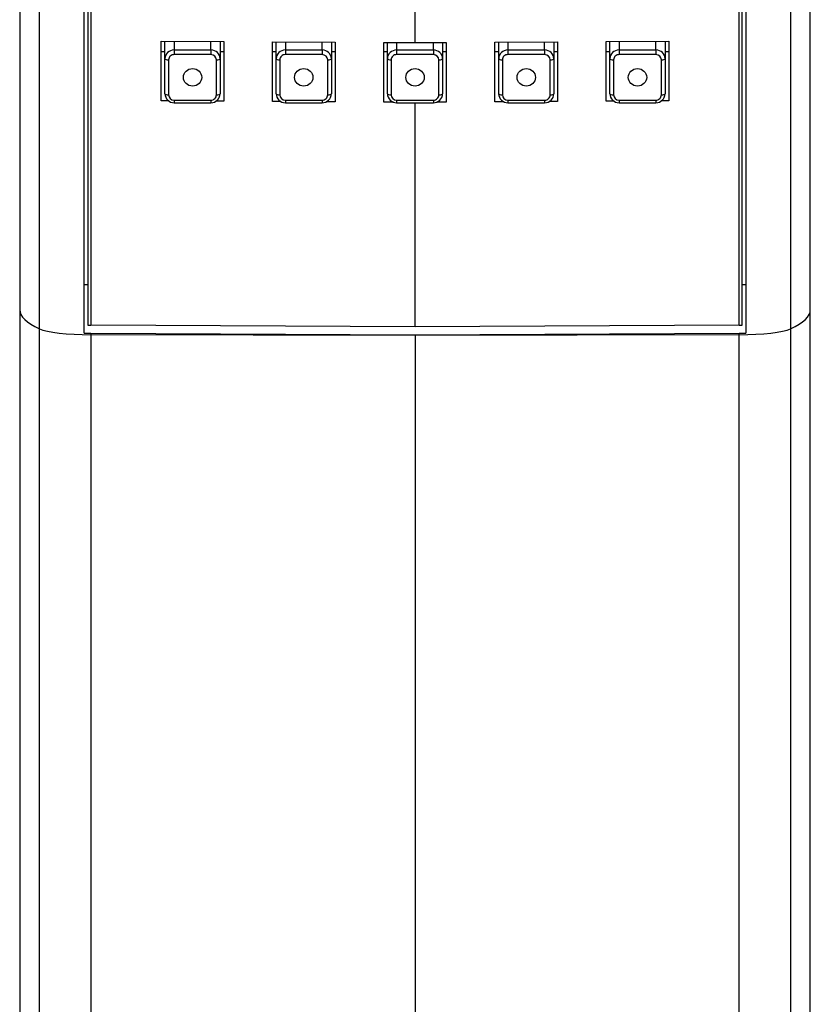
# Model space of a CAD drawing. Units: millimetres. Extents: x -753 to -48, y -770 to 1229.
# Drawn here: x -450 to -407, y 1117 to 1171 of the extents above; entities that cross this region are included whole.
import ezdxf

# ---------------------------------------------------------------- set-up
doc = ezdxf.new("R2010")
doc.units = ezdxf.units.MM
doc.layers.add('755003_R016', color=7, linetype='Continuous')
doc.layers.add('Default', color=7, linetype='Continuous')

# ---------------------------------------------------------------- blocks, each defined once
blk = doc.blocks.new('SE1')
at = {"layer": '755003_R016', "color": 7, "linetype": 'Continuous'}
for p, q in [((-450.329, 1225.76), (-450.329, 1155.12)), ((-407.329, 1155.12), (-407.329, 1225.76)), ((-449.251, 1154.085), (-449.251, 1223.869)), ((-408.408, 1223.869), (-408.408, 1154.085)), ((-446.829, 1153.859), (-446.829, 1221.573)), ((-410.829, 1221.573), (-410.829, 1153.859)), ((-446.629, 1221.376), (-446.629, 1154.292)), ((-446.455, 1221.373), (-446.455, 1154.29)), ((-411.204, 1154.29), (-411.204, 1221.373)), ((-411.029, 1154.292), (-411.029, 1221.376)), ((-428.829, 1169.645), (-428.829, 1172.006)), ((-442.629, 1169.719), (-439.229, 1169.701)), ((-442.629, 1166.477), (-442.629, 1169.719)), ((-442.429, 1168.767), (-442.429, 1169.718)), ((-441.929, 1169.716), (-441.929, 1169.244)), ((-439.929, 1169.244), (-439.929, 1169.705)), ((-439.429, 1169.702), (-439.429, 1168.767)), ((-439.229, 1169.701), (-439.229, 1166.459)), ((-436.579, 1169.687), (-433.179, 1169.669)), ((-436.579, 1166.444), (-436.579, 1169.687)), ((-436.379, 1168.767), (-436.379, 1169.686)), ((-435.879, 1169.683), (-435.879, 1169.244)), ((-433.879, 1169.244), (-433.879, 1169.673)), ((-433.379, 1169.67), (-433.379, 1168.767)), ((-433.179, 1169.669), (-433.179, 1166.426)), ((-430.529, 1166.412), (-430.529, 1169.655)), ((-430.529, 1169.655), (-428.829, 1169.645)), ((-430.329, 1168.767), (-430.329, 1169.654)), ((-429.829, 1169.651), (-429.829, 1169.244)), ((-428.829, 1169.645), (-427.129, 1169.655)), ((-427.829, 1169.244), (-427.829, 1169.651)), ((-427.329, 1169.654), (-427.329, 1168.767)), ((-427.129, 1169.655), (-427.129, 1166.412)), ((-424.479, 1169.669), (-421.079, 1169.687)), ((-424.479, 1166.426), (-424.479, 1169.669)), ((-424.279, 1168.767), (-424.279, 1169.67)), ((-423.779, 1169.673), (-423.779, 1169.244)), ((-421.779, 1169.244), (-421.779, 1169.683)), ((-421.279, 1169.686), (-421.279, 1168.767)), ((-421.079, 1169.687), (-421.079, 1166.444)), ((-418.429, 1169.701), (-415.029, 1169.719)), ((-418.429, 1166.459), (-418.429, 1169.701)), ((-418.229, 1168.767), (-418.229, 1169.702)), ((-417.729, 1169.705), (-417.729, 1169.244)), ((-415.729, 1169.244), (-415.729, 1169.716)), ((-415.229, 1169.718), (-415.229, 1168.767)), ((-415.029, 1169.719), (-415.029, 1166.477)), ((-442.429, 1169.139), (-442.629, 1169.139)), ((-441.929, 1169.244), (-439.929, 1169.244)), ((-441.929, 1169.244), (-441.929, 1168.993)), ((-439.929, 1168.993), (-441.929, 1168.993)), ((-439.929, 1169.244), (-439.929, 1168.993)), ((-439.229, 1169.139), (-439.429, 1169.139)), ((-436.379, 1169.139), (-436.579, 1169.139)), ((-435.879, 1169.244), (-433.879, 1169.244)), ((-435.879, 1169.244), (-435.879, 1168.993)), ((-433.879, 1168.993), (-435.879, 1168.993)), ((-433.879, 1169.244), (-433.879, 1168.993)), ((-433.179, 1169.139), (-433.379, 1169.139)), ((-430.329, 1169.139), (-430.529, 1169.139)), ((-429.829, 1169.244), (-427.829, 1169.244)), ((-429.829, 1169.244), (-429.829, 1168.993)), ((-427.829, 1168.993), (-429.829, 1168.993)), ((-427.829, 1169.244), (-427.829, 1168.993)), ((-427.129, 1169.139), (-427.329, 1169.139)), ((-424.279, 1169.139), (-424.479, 1169.139)), ((-423.779, 1169.244), (-421.779, 1169.244)), ((-423.779, 1169.244), (-423.779, 1168.993)), ((-421.779, 1168.993), (-423.779, 1168.993)), ((-421.779, 1169.244), (-421.779, 1168.993)), ((-421.079, 1169.139), (-421.279, 1169.139)), ((-418.229, 1169.139), (-418.429, 1169.139)), ((-417.729, 1169.244), (-415.729, 1169.244)), ((-417.729, 1169.244), (-417.729, 1168.993)), ((-415.729, 1168.993), (-417.729, 1168.993)), ((-415.729, 1169.244), (-415.729, 1168.993)), ((-415.029, 1169.139), (-415.229, 1169.139)), ((-442.429, 1166.86), (-442.429, 1168.767)), ((-442.229, 1168.707), (-442.229, 1166.8)), ((-439.629, 1166.8), (-439.629, 1168.707)), ((-439.429, 1168.767), (-439.429, 1166.86)), ((-436.379, 1166.86), (-436.379, 1168.767)), ((-436.179, 1168.707), (-436.179, 1166.8)), ((-433.579, 1166.8), (-433.579, 1168.707)), ((-433.379, 1168.767), (-433.379, 1166.86)), ((-430.329, 1166.86), (-430.329, 1168.767)), ((-430.129, 1168.707), (-430.129, 1166.8)), ((-427.529, 1166.8), (-427.529, 1168.707)), ((-427.329, 1168.767), (-427.329, 1166.86)), ((-424.279, 1166.86), (-424.279, 1168.767)), ((-424.079, 1168.707), (-424.079, 1166.8)), ((-421.479, 1166.8), (-421.479, 1168.707)), ((-421.279, 1168.767), (-421.279, 1166.86)), ((-418.229, 1166.86), (-418.229, 1168.767)), ((-418.029, 1168.707), (-418.029, 1166.8)), ((-415.429, 1166.8), (-415.429, 1168.707)), ((-415.229, 1168.767), (-415.229, 1166.86)), ((-442.22, 1166.475), (-442.629, 1166.477)), ((-441.929, 1166.514), (-439.929, 1166.514)), ((-441.929, 1166.514), (-441.929, 1166.374)), ((-441.929, 1166.374), (-439.929, 1166.374)), ((-439.929, 1166.514), (-439.929, 1166.374)), ((-439.229, 1166.459), (-439.661, 1166.461)), ((-436.127, 1166.442), (-436.579, 1166.444)), ((-435.879, 1166.514), (-433.879, 1166.514)), ((-435.879, 1166.514), (-435.879, 1166.374)), ((-435.879, 1166.374), (-433.879, 1166.374)), ((-433.879, 1166.514), (-433.879, 1166.374)), ((-433.179, 1166.426), (-433.661, 1166.429)), ((-429.994, 1166.409), (-430.529, 1166.412)), ((-429.829, 1166.514), (-427.829, 1166.514)), ((-429.829, 1166.514), (-429.829, 1166.374)), ((-429.829, 1166.374), (-427.829, 1166.374)), ((-428.829, 1154.195), (-428.829, 1166.374)), ((-427.829, 1166.514), (-427.829, 1166.374)), ((-427.129, 1166.412), (-427.642, 1166.409)), ((-424.009, 1166.429), (-424.479, 1166.426)), ((-423.779, 1166.514), (-421.779, 1166.514)), ((-423.779, 1166.514), (-423.779, 1166.374)), ((-423.779, 1166.374), (-421.779, 1166.374)), ((-421.779, 1166.514), (-421.779, 1166.374)), ((-421.079, 1166.444), (-421.541, 1166.442)), ((-418.002, 1166.461), (-418.429, 1166.459)), ((-417.729, 1166.514), (-415.729, 1166.514)), ((-417.729, 1166.514), (-417.729, 1166.374)), ((-417.729, 1166.374), (-415.729, 1166.374)), ((-415.729, 1166.514), (-415.729, 1166.374)), ((-415.029, 1166.477), (-415.439, 1166.475)), ((-446.829, 1156.492), (-446.629, 1156.492)), ((-411.029, 1156.492), (-410.829, 1156.492)), ((-450.329, 1155.12), (-450.329, 1016.12)), ((-407.329, 1016.12), (-407.329, 1155.12)), ((-449.251, 1016.12), (-449.251, 1154.085)), ((-428.829, 1154.195), (-446.455, 1154.29)), ((-411.204, 1154.29), (-428.829, 1154.195)), ((-408.408, 1154.085), (-408.408, 1016.12)), ((-446.455, 1153.85), (-446.455, 1153.767)), ((-446.455, 1153.85), (-428.829, 1153.756)), ((-428.829, 1153.719), (-446.455, 1153.767)), ((-446.455, 1153.767), (-446.455, 1016.12)), ((-428.829, 1153.756), (-411.204, 1153.85)), ((-411.204, 1153.767), (-428.829, 1153.719)), ((-428.829, 1153.719), (-428.829, 1153.756)), ((-428.829, 1153.719), (-428.829, 1043.687)), ((-411.204, 1153.767), (-411.204, 1153.85)), ((-411.204, 1016.12), (-411.204, 1153.767))]:
    blk.add_line(p, q, dxfattribs=at)
for centre, start, end in [((-441.937, 1166.867), 180.7684, 270.845), ((-439.923, 1166.867), 269.2275, 359.1591), ((-435.887, 1166.867), 180.7684, 270.845), ((-433.873, 1166.867), 269.2275, 359.1591), ((-429.837, 1166.867), 180.7684, 270.845), ((-427.823, 1166.867), 269.2275, 359.1591), ((-423.787, 1166.867), 180.7684, 270.845), ((-421.773, 1166.867), 269.2275, 359.1591), ((-417.737, 1166.867), 180.7684, 270.845), ((-415.723, 1166.867), 269.2275, 359.1591)]:
    blk.add_arc(centre, 0.493, start, end, dxfattribs=at)
for centre, major_axis, ratio, start_param, end_param in [((-441.929, 1168.767), (-0.5, 0), 0.953717, 4.712389, 6.283185), ((-441.929, 1168.707), (0.3, 0), 0.953717, 1.570796, 3.141593), ((-439.929, 1168.767), (-0.5, 0), 0.953717, 3.141593, 4.712389), ((-439.929, 1168.707), (0.3, 0), 0.953717, 0, 1.570796), ((-435.879, 1168.767), (-0.5, 0), 0.953717, 4.712389, 6.283185), ((-435.879, 1168.707), (0.3, 0), 0.953717, 1.570796, 3.141593), ((-433.879, 1168.767), (-0.5, 0), 0.953717, 3.141593, 4.712389), ((-433.879, 1168.707), (0.3, 0), 0.953717, 0, 1.570796), ((-429.829, 1168.767), (-0.5, 0), 0.953717, 4.712389, 6.283185), ((-429.829, 1168.707), (0.3, 0), 0.953717, 1.570796, 3.141593), ((-427.829, 1168.767), (-0.5, 0), 0.953717, 3.141593, 4.712389), ((-427.829, 1168.707), (0.3, 0), 0.953717, 0, 1.570796), ((-423.779, 1168.767), (-0.5, 0), 0.953717, 4.712389, 6.283185), ((-423.779, 1168.707), (0.3, 0), 0.953717, 1.570796, 3.141593), ((-421.779, 1168.767), (-0.5, 0), 0.953717, 3.141593, 4.712389), ((-421.779, 1168.707), (0.3, 0), 0.953717, 0, 1.570796), ((-417.729, 1168.767), (-0.5, 0), 0.953717, 4.712389, 6.283185), ((-417.729, 1168.707), (0.3, 0), 0.953717, 1.570796, 3.141593), ((-415.729, 1168.767), (-0.5, 0), 0.953717, 3.141593, 4.712389), ((-415.729, 1168.707), (0.3, 0), 0.953717, 0, 1.570796), ((-442.229, 1168.767), (0.2, 0), 0.300706, 3.141593, 4.712389), ((-439.629, 1168.767), (0.2, 0), 0.300706, 4.712389, 6.283185), ((-436.179, 1168.767), (0.2, 0), 0.300706, 3.141593, 4.712389), ((-433.579, 1168.767), (0.2, 0), 0.300706, 4.712389, 6.283185), ((-430.129, 1168.767), (0.2, 0), 0.300706, 3.141593, 4.712389), ((-427.529, 1168.767), (0.2, 0), 0.300706, 4.712389, 6.283185), ((-424.079, 1168.767), (0.2, 0), 0.300706, 3.141593, 4.712389), ((-421.479, 1168.767), (0.2, 0), 0.300706, 4.712389, 6.283185), ((-418.029, 1168.767), (0.2, 0), 0.300706, 3.141593, 4.712389), ((-415.429, 1168.767), (0.2, 0), 0.300706, 4.712389, 6.283185), ((-442.229, 1166.86), (0.2, 0), 0.300706, 3.141593, 4.712389), ((-439.629, 1166.86), (0.2, 0), 0.300706, 4.712389, 6.283185), ((-436.179, 1166.86), (0.2, 0), 0.300706, 3.141593, 4.712389), ((-433.579, 1166.86), (0.2, 0), 0.300706, 4.712389, 6.283185), ((-430.129, 1166.86), (0.2, 0), 0.300706, 3.141593, 4.712389), ((-427.529, 1166.86), (0.2, 0), 0.300706, 4.712389, 6.283185), ((-424.079, 1166.86), (0.2, 0), 0.300706, 3.141593, 4.712389), ((-421.479, 1166.86), (0.2, 0), 0.300706, 4.712389, 6.283185), ((-418.029, 1166.86), (0.2, 0), 0.300706, 3.141593, 4.712389), ((-415.429, 1166.86), (0.2, 0), 0.300706, 4.712389, 6.283185), ((-441.929, 1166.8), (-0.3, 0), 0.953717, 0, 1.570796), ((-439.929, 1166.8), (-0.3, 0), 0.953717, 1.570796, 3.141593), ((-435.879, 1166.8), (-0.3, 0), 0.953717, 0, 1.570796), ((-433.879, 1166.8), (-0.3, 0), 0.953717, 1.570796, 3.141593), ((-429.829, 1166.8), (-0.3, 0), 0.953717, 0, 1.570796), ((-427.829, 1166.8), (-0.3, 0), 0.953717, 1.570796, 3.141593), ((-423.779, 1166.8), (-0.3, 0), 0.953717, 0, 1.570796), ((-421.779, 1166.8), (-0.3, 0), 0.953717, 1.570796, 3.141593), ((-417.729, 1166.8), (-0.3, 0), 0.953717, 0, 1.570796), ((-415.729, 1166.8), (-0.3, 0), 0.953717, 1.570796, 3.141593), ((-428.829, 1155.12), (21.5, 0), 0.153915, 3.141593, 3.459707), ((-428.829, 1155.12), (21.5, 0), 0.153915, 5.965071, 6.283185), ((-446.401, 1154.229), (-3, 0), 0.153915, 0.318115, 1.552976), ((-446.401, 1155.192), (-3, 0), 0.300706, 1.494655, 1.552976), ((-411.258, 1155.192), (3, 0), 0.300706, 4.730209, 4.788531), ((-411.258, 1154.229), (3, 0), 0.153915, 4.730209, 5.965071), ((-446.401, 1154.752), (-3, 0), 0.300706, 1.427572, 1.552976), ((-411.258, 1154.752), (3, 0), 0.300706, 4.730209, 4.855613)]:
    blk.add_ellipse(centre, major_axis=major_axis, ratio=ratio, start_param=start_param, end_param=end_param, dxfattribs=at)
for centre in [(-440.929, 1167.754), (-434.879, 1167.754), (-428.829, 1167.754), (-422.779, 1167.754), (-416.729, 1167.754)]:
    blk.add_ellipse(centre, major_axis=(-0.5, 0), ratio=0.953717, dxfattribs=at)

msp = doc.modelspace()

# ---------------------------------------------------------------- block references
at = {"layer": 'Default'}
msp.add_blockref('SE1', (0, 0), dxfattribs=at)

doc.saveas('drawing.dxf')
